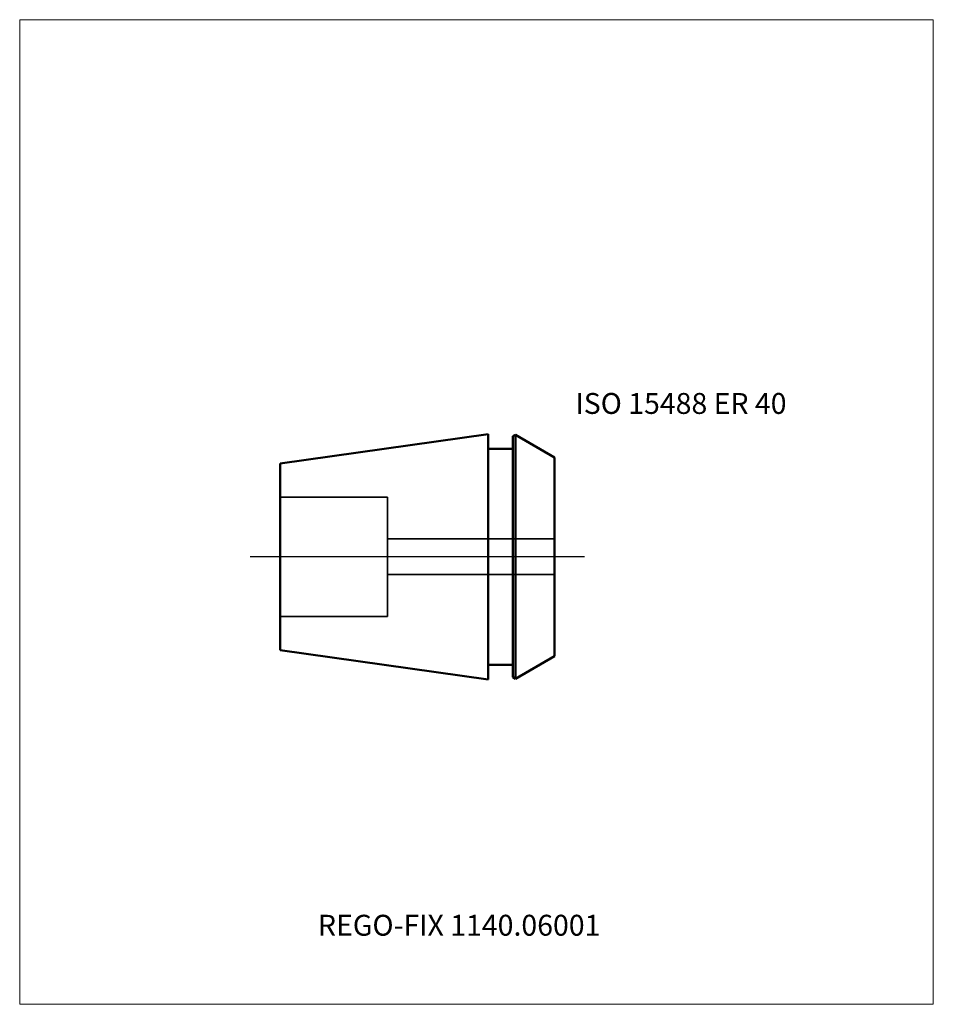
# Model space of a CAD drawing. Units: millimetres. Extents: x -75 to 78, y -75 to 90.
import ezdxf
from ezdxf.entities.mleader import LeaderData, LeaderLine
from ezdxf.lldxf.tags import DXFTag
from ezdxf.math import Vec2, Vec3

# ---------------------------------------------------------------- set-up
doc = ezdxf.new("R2010")
doc.units = ezdxf.units.MM
doc.layers.get('0').update_dxf_attribs({"plot": 0})
for name, color, linetype, lineweight in [('3', 1, 'Dashed_narrow', 35), ('SK1', 4, 'Continuous', 50), ('SK3', 1, 'Dashed_narrow', 35), ('SK4', 2, 'Long_dashed_dotted_narrow', 25)]:
    doc.layers.add(name, color=color, linetype=linetype, lineweight=lineweight)
doc.layers.add('INFMAINVIEW', color=9, linetype='Continuous', lineweight=18, plot=False)
doc.layers.add('INFTOTAL', color=9, linetype='Continuous', lineweight=18, plot=False)
doc.layers.add('SK6', color=5, linetype='Continuous')
doc.styles.add('SEACAD_Monospac821_BT', font='txt')
doc.styles.get("Standard").update_dxf_attribs({"font": 'Monospac821 BT'})
tags = doc.linetypes.add('Dashed_narrow', pattern=[9.525, 6.35, -3.175]).pattern_tags.tags
tags[6:7] = [DXFTag(74, 4), DXFTag(75, 0), DXFTag(340, '0'), DXFTag(46, 0.0), DXFTag(50, 0.0), DXFTag(44, 0.0), DXFTag(45, 0.0)]
tags[4:5] = [DXFTag(74, 4), DXFTag(75, 0), DXFTag(340, '0'), DXFTag(46, 0.0), DXFTag(50, 0.0), DXFTag(44, 0.0), DXFTag(45, 0.0)]
tags = doc.linetypes.add('Long_dashed_dotted_narrow', pattern=[28.575, 19.05, -3.175, 3.175, -3.175]).pattern_tags.tags
tags[10:11] = [DXFTag(74, 4), DXFTag(75, 0), DXFTag(340, '0'), DXFTag(46, 0.0), DXFTag(50, 0.0), DXFTag(44, 0.0), DXFTag(45, 0.0)]
tags[8:9] = [DXFTag(74, 4), DXFTag(75, 0), DXFTag(340, '0'), DXFTag(46, 0.0), DXFTag(50, 0.0), DXFTag(44, 0.0), DXFTag(45, 0.0)]
tags[6:7] = [DXFTag(74, 4), DXFTag(75, 0), DXFTag(340, '0'), DXFTag(46, 0.0), DXFTag(50, 0.0), DXFTag(44, 0.0), DXFTag(45, 0.0)]
tags[4:5] = [DXFTag(74, 4), DXFTag(75, 0), DXFTag(340, '0'), DXFTag(46, 0.0), DXFTag(50, 0.0), DXFTag(44, 0.0), DXFTag(45, 0.0)]

# ---------------------------------------------------------------- blocks, each defined once
blk = doc.blocks.new('_DOT')
at = {"color": 0}
blk.add_line((0, 0), (-1, 0), dxfattribs=at)
at = {"color": 0, "const_width": 0.333}
blk.add_lwpolyline([(-0.166, 0, 1), (0.166, 0, 1)], format="xyb", close=True, dxfattribs=at)

msp = doc.modelspace()

# ---------------------------------------------------------------- linework, layer by layer
at = {"layer": '3'}
for p, q in [((-13.34, 3), (14.66, 3)), ((-13.34, -3), (14.66, -3))]:
    msp.add_line(p, q, dxfattribs=at)
at = {"layer": 'INFMAINVIEW'}
for p, q in [((-75, -75), (-75, 90)), ((-75, 90), (78.16, 90)), ((78.16, 90), (78.16, -75)), ((78.16, -75), (-75, -75))]:
    msp.add_line(p, q, dxfattribs=at)
at = {"layer": 'INFTOTAL'}
for p, q in [((-75, 90), (78.16, 90)), ((-75, -75), (-75, 90)), ((78.16, 90), (78.16, -75)), ((78.16, -75), (-75, -75))]:
    msp.add_line(p, q, dxfattribs=at)
at = {"layer": 'SK1'}
for p, q in [((3.56, 20.55), (-31.34, 15.64)), ((3.56, 20.55), (3.56, -20.55)), ((7.66, 20.19), (8.1, 20.44)), ((7.66, -20.19), (7.66, 20.19)), ((14.66, 16.66), (8.1, 20.44)), ((8.1, 20.44), (8.1, -20.44)), ((3.56, 18.1), (7.66, 18.1)), ((14.66, 16.66), (14.66, -16.66)), ((-31.34, -15.64), (-31.34, 15.64)), ((3.56, -20.55), (-31.34, -15.64)), ((3.56, -18.1), (7.66, -18.1)), ((14.66, -16.66), (8.1, -20.44)), ((7.66, -20.19), (8.1, -20.44))]:
    msp.add_line(p, q, dxfattribs=at)
at = {"layer": 'SK3'}
for p, q in [((-31.34, 10), (-13.34, 10)), ((-13.34, 10), (-13.34, -10)), ((-31.34, -10), (-13.34, -10))]:
    msp.add_line(p, q, dxfattribs=at)
at = {"layer": 'SK4'}
msp.add_line((19.66, 0), (-36.34, 0), dxfattribs=at)

# ---------------------------------------------------------------- texts
at = {"layer": 'SK6', "style": 'SEACAD_Monospac821_BT'}
msp.add_text('ISO 15488 ER 40', height=3.5, dxfattribs=at).set_placement((18.16, 23.94))

# ---------------------------------------------------------------- leaders
at = {"layer": 'SK6'}
ml = msp.add_multileader_mtext('Standard', dxfattribs=at)
ml.set_content('{\\pxsm0.9;\\fMonospac821 BT|b0||i0||c0|p34;\\W1.;REGO-FIX 1140.06001\\P}', color=256)
ml.set_leader_properties()
ml.set_arrow_properties(name='DOT')
ml.build(insert=Vec2(0, 0))
ml.multileader.update_dxf_attribs({"leader_type": 0, "dogleg_length": 0, "arrow_head_size": 3.5})
ctx = ml.context
ctx.base_point, ctx.char_height, ctx.arrow_head_size, ctx.landing_gap_size = Vec3(-13.39, -34.37), 3.5, 3.5, 1.23
ctx.mtext.insert = Vec3(-25, -60)

doc.saveas('drawing.dxf')
